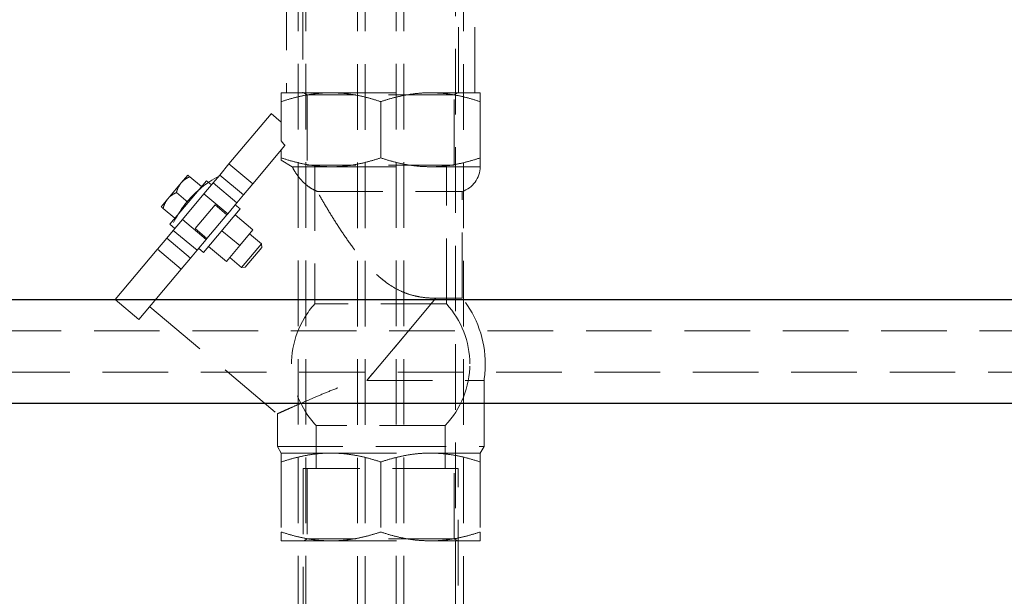
# Model space of a CAD drawing. Units: millimetres. Extents: x 80 to 8320, y 80 to 5860.
# Drawn here: x 2064 to 2446, y 2122 to 2346 of the extents above; entities that cross this region are included whole.
import ezdxf

# ---------------------------------------------------------------- set-up
doc = ezdxf.new("R2010")
doc.units = ezdxf.units.MM
doc.header["$LTSCALE"] = 20
doc.linetypes.add('SLD-Dashed', pattern=[1.905, 1.27, -0.635])
doc.linetypes.add('SLD-Solid', pattern=[0])
doc.layers.add('FORMAT', color=7, linetype='SLD-Solid')
doc.styles.add('SLDTEXTSTYLE0', font='GOTHIC.TTF', dxfattribs={"width": 0.913})
doc.dimstyles.new('SLDDIMSTYLE1', dxfattribs={"dimtxt": 70, "dimasz": 71.12, "dimexe": 0, "dimexo": 0.0625, "dimgap": 17.5, "dimtad": 1, "dimdec": 0, "dimrnd": 1e-09, "dimzin": 12, "dimdsep": 46, "dimtxsty": 'SLDTEXTSTYLE0', "dimsah": 1, "dimcen": 0.09, "dimadec": 0, "dimazin": 3, "dimtfac": 1, "dimtdec": 0, "dimtofl": 0, "dimtmove": 0, "dimatfit": 3, "dimfxl": 1, "dimfrac": 2, "dimtolj": 1, "dimtzin": 12, "dimarcsym": 0})

# ---------------------------------------------------------------- blocks, each defined once
blk = doc.blocks.new('_D_1')
at = {"layer": 'FORMAT', "color": 7}
for p, q in [((1974.14, 3039.24), (1564.14, 3039.24)), ((1584.14, 3039.24), (1584.14, 1378.24)), ((2064.14, 1378.24), (1564.14, 1378.24))]:
    blk.add_line(p, q, dxfattribs=at)
for points in [[(1584.14, 3039.24), (1576.52, 2968.12), (1591.76, 2968.12)], [(1584.14, 1378.24), (1591.76, 1449.36), (1576.52, 1449.36)]]:
    blk.add_solid(points, dxfattribs=at)
at = {"layer": 'FORMAT', "color": 7, "insert": (1494.72, 2105.3), "char_height": 70, "attachment_point": 1, "rotation": 90, "style": 'SLDTEXTSTYLE0'}
blk.add_mtext('1661', dxfattribs=at)

msp = doc.modelspace()

# ---------------------------------------------------------------- linework, layer by layer
at = {"color": 7, "linetype": 'SLD-Dashed', "lineweight": 18}
for p, q in [((2172.14, 2938.24), (2172.14, 1579.24)), ((2175.14, 2938.24), (2175.14, 1623.24)), ((2195.14, 1579.24), (2195.14, 2938.24)), ((2198.14, 1579.24), (2198.14, 2938.24)), ((2210.14, 2938.24), (2210.14, 1579.24)), ((2213.14, 2938.24), (2213.14, 1579.24)), ((2233.14, 1623.24), (2233.14, 2938.24)), ((2236.14, 1579.24), (2236.14, 2938.24)), ((2167.62, 2359.31), (2167.62, 2317.44)), ((2173.97, 2355.77), (2173.97, 2317.44)), ((2234.3, 2317.44), (2234.3, 2355.77)), ((2240.65, 2317.44), (2240.65, 2351.8)), ((2165.64, 2317.44), (2184.89, 2317.44)), ((2174.33, 2317.44), (2175.71, 2316.65)), ((2232.56, 2316.65), (2175.71, 2316.65)), ((2175.71, 2316.65), (2175.71, 2289.44)), ((2184.89, 2317.44), (2223.39, 2317.44)), ((2223.39, 2317.44), (2242.64, 2317.44)), ((2232.56, 2316.65), (2233.94, 2317.44)), ((2232.56, 2289.44), (2232.56, 2316.65)), ((2165.64, 2298.81), (2165.64, 2314)), ((2204.14, 2292.22), (2204.14, 2314)), ((2242.64, 2292.22), (2242.64, 2314)), ((2145.39, 2289.87), (2161.75, 2309.36)), ((2165.64, 2306.1), (2161.75, 2309.36)), ((2154.58, 2282.15), (2167.06, 2297.02)), ((2165.64, 2292.22), (2165.64, 2295.32)), ((2165.64, 2291.37), (2165.64, 2292.22)), ((2169.9, 2288.78), (2165.64, 2291.37)), ((2141.8, 2285.59), (2145.39, 2289.87)), ((2154.58, 2282.15), (2145.39, 2289.87)), ((2169.9, 2288.78), (2184.89, 2288.78)), ((2232.56, 2289.44), (2175.71, 2289.44)), ((2178.64, 2289.44), (2178.64, 2235.68)), ((2184.89, 2288.78), (2223.39, 2288.78)), ((2223.39, 2288.78), (2242.64, 2288.78)), ((2229.64, 2235.68), (2229.64, 2289.44)), ((2129.41, 2285.59), (2126.83, 2282.53)), ((2134.77, 2281.09), (2130.2, 2284.93)), ((2139.25, 2282.55), (2141.8, 2285.59)), ((2151, 2277.88), (2141.8, 2285.59)), ((2126.83, 2282.53), (2121.69, 2276.4)), ((2122.55, 2266.54), (2136.7, 2283.39)), ((2135.72, 2278.34), (2139.25, 2282.55)), ((2138.61, 2281.79), (2136.7, 2283.39)), ((2148.45, 2274.84), (2139.25, 2282.55)), ((2151, 2277.88), (2154.58, 2282.15)), ((2121.69, 2276.4), (2119.12, 2273.34)), ((2129.63, 2274.97), (2125.06, 2278.8)), ((2127.36, 2268.38), (2135.72, 2278.34)), ((2144.91, 2270.62), (2135.72, 2278.34)), ((2148.45, 2274.84), (2151, 2277.88)), ((2179.57, 2279.24), (2235.64, 2279.24)), ((2235.64, 2237.9), (2235.64, 2279.24)), ((2124.48, 2268.84), (2119.92, 2272.67)), ((2139.99, 2274.1), (2132.28, 2264.91)), ((2149.72, 2272.46), (2135.58, 2255.61)), ((2139.99, 2274.1), (2144.59, 2270.24)), ((2144.91, 2270.62), (2148.45, 2274.84)), ((2149.72, 2272.46), (2147.8, 2274.07)), ((2123.83, 2264.17), (2127.36, 2268.38)), ((2136.55, 2260.67), (2127.36, 2268.38)), ((2144.59, 2270.24), (2136.88, 2261.05)), ((2144.59, 2270.24), (2144.91, 2270.62)), ((2147.79, 2270.17), (2154.68, 2264.38)), ((2122.55, 2266.54), (2124.47, 2264.93)), ((2136.88, 2261.05), (2132.28, 2264.91)), ((2117.69, 2256.85), (2121.28, 2261.13)), ((2121.28, 2261.13), (2123.83, 2264.17)), ((2130.47, 2253.41), (2121.28, 2261.13)), ((2133.02, 2256.45), (2123.83, 2264.17)), ((2136.55, 2260.67), (2136.88, 2261.05)), ((2142.65, 2264.04), (2149.54, 2258.25)), ((2154.68, 2264.38), (2149.54, 2258.25)), ((2158, 2258.99), (2153.4, 2262.85)), ((2133.02, 2256.45), (2136.55, 2260.67)), ((2133.66, 2257.22), (2135.58, 2255.61)), ((2137.51, 2257.91), (2144.4, 2252.12)), ((2149.54, 2258.25), (2144.4, 2252.12)), ((2158, 2258.99), (2150.28, 2249.8)), ((2158.12, 2257.58), (2151.69, 2249.92)), ((2158.12, 2257.58), (2158, 2258.99)), ((2101.33, 2237.35), (2117.69, 2256.85)), ((2126.88, 2249.14), (2117.69, 2256.85)), ((2126.88, 2249.14), (2130.47, 2253.41)), ((2130.47, 2253.41), (2133.02, 2256.45)), ((2145.69, 2253.66), (2150.28, 2249.8)), ((2150.28, 2249.8), (2151.69, 2249.92)), ((2110.52, 2229.64), (2126.88, 2249.14)), ((2225.5, 2237.9), (2198.81, 2206.1)), ((2198.81, 2206.1), (2225.5, 2237.9)), ((2235.64, 2237.9), (2225.5, 2237.9)), ((2101.33, 2237.35), (2110.52, 2229.64)), ((2114.7, 2234.62), (2164.14, 2193.14)), ((2229.64, 2235.68), (2178.64, 2235.68)), ((2880.54, 2225.24), (1837.25, 2225.24)), ((1829.73, 2209.24), (2878.54, 2209.24)), ((2198.81, 2206.1), (2244.14, 2206.1)), ((2244.14, 2180.54), (2244.14, 2206.1)), ((2164.14, 2193.14), (2164.14, 2180.54)), ((2229.14, 2188.67), (2179.14, 2188.67)), ((2179.14, 2188.67), (2179.14, 2171.94)), ((2229.14, 2171.94), (2229.14, 2188.67)), ((2164.14, 2180.54), (2204.14, 2180.54)), ((2164.14, 2180.54), (2165.64, 2177.94)), ((2165.64, 2177.94), (2184.89, 2177.94)), ((2184.89, 2177.94), (2223.39, 2177.94)), ((2204.14, 2180.54), (2244.14, 2180.54)), ((2223.39, 2177.94), (2242.64, 2177.94)), ((2242.64, 2177.94), (2244.14, 2180.54)), ((2165.64, 2174.5), (2165.64, 2147.38)), ((2204.14, 2174.5), (2204.14, 2147.38)), ((2242.64, 2174.5), (2242.64, 2147.38)), ((2234.14, 2171.94), (2174.14, 2171.94)), ((2174.14, 2171.94), (2174.14, 1593.24)), ((2175.71, 2171.94), (2175.71, 2144.74)), ((2232.56, 2144.74), (2232.56, 2171.94)), ((2234.14, 1593.24), (2234.14, 2171.94)), ((2165.64, 2143.94), (2184.89, 2143.94)), ((2175.71, 2144.74), (2174.33, 2143.94)), ((2232.56, 2144.74), (2175.71, 2144.74)), ((2184.89, 2143.94), (2223.39, 2143.94)), ((2223.39, 2143.94), (2242.64, 2143.94)), ((2233.94, 2143.94), (2232.56, 2144.74))]:
    msp.add_line(p, q, dxfattribs=at)
at = {"color": 7, "linetype": 'SLD-Solid', "lineweight": 25}
for p, q in [((2894.14, 2237.24), (1823.91, 2237.24)), ((1828.82, 2197.24), (2889.14, 2197.24))]:
    msp.add_line(p, q, dxfattribs=at)
at = {"color": 7, "linetype": 'SLD-Dashed', "lineweight": 18}
for centre, radius, start, end in [((2232.64, 2288.78), 10, 287.4576, 0), ((2160.27, 2249.25), 40.5, 117.8084, 162.1916), ((2204.14, 2212.44), 40.5, 0, 38.9424), ((2204.14, 2212.44), 34.5, 137.6574, 223.5613), ((2204.14, 2212.44), 34.5, 0, 42.3426), ((2204.14, 2212.44), 34.5, 316.4387, 0), ((2204.14, 2212.44), 40.5, 350.9875, 0)]:
    msp.add_arc(centre, radius, start, end, dxfattribs=at)
msp.add_ellipse((2127.14, 2277.05), major_axis=(-74.35, 87.37), ratio=0.379473, start_param=4.619283, end_param=4.639258, dxfattribs=at)
for points, knots in [([(2184.89, 2317.44), (2184.43, 2317.44), (2182.47, 2317.42), (2179.02, 2317.16), (2174.53, 2316.45), (2170.06, 2315.41), (2167.11, 2314.47), (2165.64, 2314)], [0, 0, 0, 0, 0.070082, 0.300445, 0.530843, 0.765399, 1, 1, 1, 1]), ([(2165.64, 2314), (2165.64, 2314.72), (2165.64, 2316.16), (2165.64, 2317.27), (2165.64, 2317.39), (2165.64, 2317.44)], [0, 0, 0, 0, 0.371936, 0.747193, 1, 1, 1, 1]), ([(2204.14, 2314), (2202.58, 2314.5), (2199.47, 2315.48), (2194.68, 2316.56), (2189.82, 2317.3), (2186.53, 2317.4), (2184.89, 2317.44)], [0, 0, 0, 0, 0.247711, 0.495365, 0.747705, 1, 1, 1, 1]), ([(2223.39, 2317.44), (2222.93, 2317.44), (2220.97, 2317.42), (2217.52, 2317.16), (2213.03, 2316.45), (2208.56, 2315.41), (2205.61, 2314.47), (2204.14, 2314)], [0, 0, 0, 0, 0.070082, 0.300445, 0.530843, 0.765399, 1, 1, 1, 1]), ([(2242.64, 2314), (2241.08, 2314.5), (2237.97, 2315.48), (2233.18, 2316.56), (2228.32, 2317.3), (2225.03, 2317.4), (2223.39, 2317.44)], [0, 0, 0, 0, 0.247711, 0.495365, 0.747705, 1, 1, 1, 1]), ([(2242.64, 2317.44), (2242.64, 2317.39), (2242.64, 2317.27), (2242.64, 2316.17), (2242.64, 2314.73), (2242.64, 2314)], [0, 0, 0, 0, 0.252807, 0.624432, 1, 1, 1, 1]), ([(2165.64, 2292.22), (2167.19, 2291.73), (2170.3, 2290.75), (2175.08, 2289.67), (2179.95, 2288.92), (2183.24, 2288.83), (2184.89, 2288.78)], [0, 0, 0, 0, 0.247269, 0.495363, 0.746874, 1, 1, 1, 1]), ([(2184.89, 2288.78), (2185.34, 2288.79), (2187.3, 2288.8), (2190.75, 2289.06), (2195.24, 2289.77), (2199.71, 2290.82), (2202.66, 2291.76), (2204.14, 2292.22)], [0, 0, 0, 0, 0.070082, 0.300445, 0.530843, 0.765399, 1, 1, 1, 1]), ([(2204.14, 2292.22), (2205.69, 2291.73), (2208.81, 2290.75), (2213.59, 2289.66), (2218.45, 2288.93), (2221.74, 2288.83), (2223.39, 2288.78)], [0, 0, 0, 0, 0.247711, 0.495365, 0.747705, 1, 1, 1, 1]), ([(2223.39, 2288.78), (2223.84, 2288.79), (2225.8, 2288.8), (2229.25, 2289.06), (2233.74, 2289.77), (2238.21, 2290.82), (2241.16, 2291.76), (2242.64, 2292.22)], [0, 0, 0, 0, 0.070082, 0.300445, 0.530843, 0.765399, 1, 1, 1, 1]), ([(2242.64, 2292.22), (2242.64, 2291.51), (2242.64, 2290.07), (2242.64, 2288.96), (2242.64, 2288.83), (2242.64, 2288.78)], [0, 0, 0, 0, 0.371936, 0.747193, 1, 1, 1, 1]), ([(2179.57, 2279.24), (2178.79, 2279.6), (2177.24, 2280.3), (2174.88, 2282.1), (2172.66, 2284.36), (2170.96, 2286.73), (2170.21, 2288.18), (2169.9, 2288.78)], [0, 0, 0, 0, 0.188155, 0.375212, 0.584505, 0.828727, 1, 1, 1, 1]), ([(2130.2, 2284.93), (2129.67, 2284.67), (2128.6, 2284.14), (2127.5, 2283.28), (2126.97, 2282.69), (2126.83, 2282.53)], [0, 0, 0, 0, 0.418705, 0.847205, 1, 1, 1, 1]), ([(2129.41, 2285.59), (2129.49, 2285.52), (2129.61, 2285.42), (2130.07, 2285.04), (2130.2, 2284.93)], [0, 0, 0, 0, 0.704928, 1, 1, 1, 1]), ([(2126.83, 2282.53), (2126.3, 2281.71), (2125.53, 2280.56), (2125.17, 2279.2), (2125.06, 2278.8)], [0, 0, 0, 0, 0.704914, 1, 1, 1, 1]), ([(2121.69, 2276.4), (2121.15, 2275.59), (2120.39, 2274.43), (2120.02, 2273.07), (2119.92, 2272.67)], [0, 0, 0, 0, 0.704914, 1, 1, 1, 1]), ([(2125.06, 2278.8), (2124.53, 2278.54), (2123.46, 2278.01), (2122.36, 2277.16), (2121.83, 2276.56), (2121.69, 2276.4)], [0, 0, 0, 0, 0.418705, 0.847205, 1, 1, 1, 1]), ([(2225.5, 2237.9), (2224.6, 2237.91), (2222.8, 2237.95), (2219.71, 2238.28), (2216.37, 2238.98), (2212.86, 2240.16), (2209.43, 2241.86), (2206.52, 2243.76), (2203.42, 2246.21), (2200.17, 2249.28), (2196.65, 2253.27), (2193.1, 2257.84), (2189.5, 2262.95), (2185.91, 2268.51), (2182.58, 2274.02), (2180.57, 2277.51), (2179.57, 2279.24)], [0, 0, 0, 0, 0.05146, 0.102894, 0.159058, 0.215195, 0.27127, 0.327404, 0.365714, 0.442886, 0.520424, 0.597869, 0.698286, 0.799105, 0.89978, 1, 1, 1, 1]), ([(2119.92, 2272.67), (2119.73, 2272.82), (2119.36, 2273.13), (2119.14, 2273.32), (2119.13, 2273.33), (2119.12, 2273.34)], [0, 0, 0, 0, 0.418719, 0.847235, 1, 1, 1, 1]), ([(2164.15, 2193.14), (2164.23, 2193.18), (2164.4, 2193.26), (2165.85, 2193.91), (2168.14, 2194.93), (2171.27, 2196.33), (2175.24, 2198.08), (2180.01, 2200.14), (2185.56, 2202.45), (2191, 2204.48), (2195.49, 2205.85), (2197.88, 2206.03), (2198.81, 2206.1)], [0, 0, 0, 0, 0.100952, 0.207596, 0.310912, 0.416943, 0.525868, 0.637484, 0.755837, 0.877234, 0.952303, 1, 1, 1, 1]), ([(2184.89, 2177.94), (2184.43, 2177.94), (2182.48, 2177.92), (2179.02, 2177.67), (2174.53, 2176.95), (2170.06, 2175.91), (2167.11, 2174.97), (2165.64, 2174.5)], [0, 0, 0, 0, 0.070082, 0.299833, 0.530845, 0.765032, 1, 1, 1, 1]), ([(2165.64, 2174.5), (2165.64, 2175.23), (2165.64, 2176.67), (2165.64, 2177.59), (2165.64, 2177.91), (2165.64, 2177.93), (2165.64, 2177.94)], [0, 0, 0, 0, 0.371915, 0.747151, 0.873464, 1, 1, 1, 1]), ([(2204.14, 2174.5), (2202.58, 2175), (2199.47, 2175.98), (2194.68, 2177.06), (2189.82, 2177.8), (2186.53, 2177.9), (2184.89, 2177.94)], [0, 0, 0, 0, 0.247711, 0.495365, 0.747705, 1, 1, 1, 1]), ([(2223.39, 2177.94), (2222.93, 2177.94), (2220.97, 2177.92), (2217.52, 2177.66), (2213.03, 2176.95), (2208.56, 2175.91), (2205.61, 2174.97), (2204.14, 2174.5)], [0, 0, 0, 0, 0.070082, 0.300445, 0.530843, 0.765399, 1, 1, 1, 1]), ([(2242.64, 2174.5), (2241.08, 2175), (2237.97, 2175.98), (2233.18, 2177.06), (2228.32, 2177.8), (2225.03, 2177.9), (2223.39, 2177.94)], [0, 0, 0, 0, 0.247711, 0.495365, 0.747705, 1, 1, 1, 1]), ([(2242.64, 2177.94), (2242.64, 2177.89), (2242.64, 2177.77), (2242.64, 2176.67), (2242.64, 2175.23), (2242.64, 2174.5)], [0, 0, 0, 0, 0.252807, 0.624432, 1, 1, 1, 1]), ([(2165.64, 2147.38), (2167.19, 2146.89), (2170.3, 2145.91), (2175.08, 2144.83), (2179.95, 2144.08), (2183.24, 2143.99), (2184.89, 2143.94)], [0, 0, 0, 0, 0.247269, 0.495363, 0.746874, 1, 1, 1, 1]), ([(2165.64, 2143.94), (2165.64, 2143.96), (2165.64, 2143.98), (2165.64, 2144.29), (2165.64, 2145.21), (2165.64, 2146.65), (2165.64, 2147.38)], [0, 0, 0, 0, 0.126311, 0.252849, 0.624453, 1, 1, 1, 1]), ([(2184.89, 2143.94), (2185.34, 2143.95), (2187.3, 2143.96), (2190.75, 2144.22), (2195.24, 2144.93), (2199.71, 2145.98), (2202.66, 2146.92), (2204.14, 2147.38)], [0, 0, 0, 0, 0.070082, 0.300445, 0.530843, 0.765399, 1, 1, 1, 1]), ([(2204.14, 2147.38), (2205.69, 2146.89), (2208.81, 2145.91), (2213.59, 2144.82), (2218.45, 2144.09), (2221.74, 2143.99), (2223.39, 2143.94)], [0, 0, 0, 0, 0.247711, 0.495365, 0.747705, 1, 1, 1, 1]), ([(2223.39, 2143.94), (2223.84, 2143.95), (2225.8, 2143.96), (2229.25, 2144.22), (2233.74, 2144.93), (2238.21, 2145.98), (2241.16, 2146.92), (2242.64, 2147.38)], [0, 0, 0, 0, 0.070082, 0.300445, 0.530843, 0.765399, 1, 1, 1, 1]), ([(2242.64, 2147.38), (2242.64, 2146.67), (2242.64, 2145.23), (2242.64, 2144.12), (2242.64, 2143.99), (2242.64, 2143.94)], [0, 0, 0, 0, 0.371936, 0.747193, 1, 1, 1, 1])]:
    msp.add_open_spline(points, degree=3, knots=knots, dxfattribs=at)

# ---------------------------------------------------------------- dimensions: what is measured, and where the dimension line sits
at = {"layer": 'FORMAT', "color": 7}
dim = msp.add_linear_dim(base=(1584.14, 1378.24), p1=(1994.14, 3039.24), p2=(2084.14, 1378.24), angle=90, dimstyle='SLDDIMSTYLE1', dxfattribs=at)
dim.commit()
dim.dimension.update_dxf_attribs({"geometry": '_D_1', "text_midpoint": (1584.14, 2208.74), "dimtype": 160})

doc.saveas('drawing.dxf')
